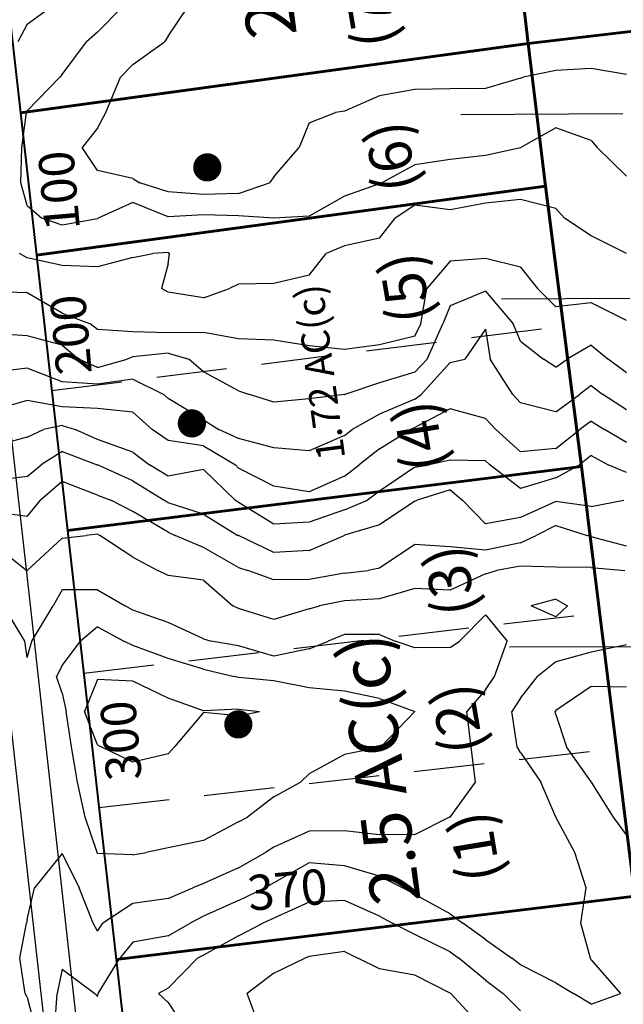
# Model space of a CAD drawing. Extents: x 1617196 to 1629913, y 277167 to 291238.
# Drawn here: x 1618720 to 1619148, y 282492 to 283191 of the extents above; entities that cross this region are included whole.
import ezdxf

# ---------------------------------------------------------------- set-up
doc = ezdxf.new("R2010")
doc.units = 0
doc.header["$LTSCALE"] = 200
doc.header["$MEASUREMENT"] = 0
doc.linetypes.add('DASHED', pattern=[0.75, 0.5, -0.25])
doc.layers.get('0').update_dxf_attribs({"color": 8, "linetype": 'CONTINUOUS'})
for name, color, linetype in [('1231.000000', 131, 'CONTINUOUS'), ('1233.000000', 125, 'CONTINUOUS'), ('1235.000000', 121, 'CONTINUOUS'), ('1237.000000', 115, 'CONTINUOUS'), ('1239.000000', 111, 'CONTINUOUS'), ('1241.000000', 105, 'CONTINUOUS'), ('1243.000000', 101, 'CONTINUOUS'), ('1245.000000', 95, 'CONTINUOUS'), ('1247.000000', 91, 'CONTINUOUS'), ('1249.000000', 85, 'CONTINUOUS'), ('1251.000000', 81, 'CONTINUOUS'), ('1253.000000', 75, 'CONTINUOUS'), ('1255.000000', 71, 'CONTINUOUS'), ('1257.000000', 65, 'CONTINUOUS'), ('EDGE', 8, 'CONTINUOUS'), ('LEADER', 7, 'CONTINUOUS'), ('T_CALCACR', 40, 'CONTINUOUS'), ('T_LDIM', 200, 'CONTINUOUS'), ('TRACT', 242, 'DASHED')]:
    doc.layers.add(name, color=color, linetype=linetype)
doc.layers.add('CENTROID', color=7, linetype='CONTINUOUS', plot=False)
doc.layers.add('RDCL', color=2, linetype='CONTINUOUS', plot=False)
for name, color, linetype, lineweight in [('PROPLINE', 71, 'CONTINUOUS', 60), ('STRTROW', 1, 'CONTINUOUS', 40), ('T_LOT', 5, 'CONTINUOUS', 30)]:
    doc.layers.add(name, color=color, linetype=linetype, lineweight=lineweight)
doc.styles.add('S6', font='romans.shx', dxfattribs={"height": 35})
doc.styles.add('S7', font='romans.shx', dxfattribs={"oblique": 15, "height": 30})
doc.styles.add('S8', font='romans.shx', dxfattribs={"height": 25})
picture_1 = doc.add_image_def('image1.jpg', size_in_pixel=(2500, 2500))

# ---------------------------------------------------------------- blocks, each defined once
blk = doc.blocks.new('PT')
at = {"layer": 'CENTROID', "const_width": 10}
blk.add_lwpolyline([(-5, 0, 1), (5, 0, 1)], format="xyb", close=True, dxfattribs=at)
at = {"layer": 'CENTROID', "style": 'S7', "flags": 1}
blk.add_attdef('ID_NO', (0, 0), '', height=35, dxfattribs=at)

msp = doc.modelspace()

# ---------------------------------------------------------------- linework, layer by layer
at = {"layer": '1231.000000'}
for p, q in [((1618775, 282722.67, 1231), (1618765.77, 282700, 1231)), ((1618800, 282721.63, 1231), (1618775, 282722.67, 1231)), ((1618825, 282709.58, 1231), (1618800, 282721.63, 1231)), ((1618850, 282700.54, 1231), (1618825, 282709.58, 1231)), ((1618775, 282676.36, 1231), (1618765.77, 282700, 1231)), ((1618850, 282699.28, 1231), (1618829.63, 282675, 1231)), ((1618875, 282701.69, 1231), (1618850, 282700.54, 1231)), ((1618875, 282697.08, 1231), (1618850, 282699.28, 1231)), ((1618875, 282701.69, 1231), (1618889.73, 282700, 1231)), ((1618875, 282697.08, 1231), (1618889.73, 282700, 1231)), ((1618775, 282676.36, 1231), (1618777.45, 282675, 1231)), ((1618800, 282664.12, 1231), (1618777.45, 282675, 1231)), ((1618825, 282670.04, 1231), (1618800, 282664.12, 1231)), ((1618825, 282670.04, 1231), (1618829.63, 282675, 1231))]:
    msp.add_line(p, q, dxfattribs=at)
at = {"layer": '1233.000000'}
for p, q in [((1618775, 282760.16, 1233), (1618762.98, 282750, 1233)), ((1618775, 282760.16, 1233), (1618793.52, 282750, 1233)), ((1618750, 282732.71, 1233), (1618762.98, 282750, 1233)), ((1618800, 282746.85, 1233), (1618793.52, 282750, 1233)), ((1618825, 282737.59, 1233), (1618800, 282746.85, 1233)), ((1618750, 282732.71, 1233), (1618745.81, 282725, 1233)), ((1618850, 282730.18, 1233), (1618825, 282737.59, 1233)), ((1618850, 282730.18, 1233), (1618871.93, 282725, 1233)), ((1618750, 282713.11, 1233), (1618745.81, 282725, 1233)), ((1618875, 282724.21, 1233), (1618871.93, 282725, 1233)), ((1618900, 282721.75, 1233), (1618875, 282724.21, 1233)), ((1618925, 282716.95, 1233), (1618900, 282721.75, 1233)), ((1618750, 282713.11, 1233), (1618752.61, 282700, 1233)), ((1618950, 282714.38, 1233), (1618925, 282716.95, 1233)), ((1618975, 282709.18, 1233), (1618950, 282714.38, 1233)), ((1618975, 282709.18, 1233), (1618999.98, 282700, 1233)), ((1618756.41, 282675, 1233), (1618752.61, 282700, 1233)), ((1618975.77, 282675, 1233), (1618999.98, 282700, 1233)), ((1618760.71, 282650, 1233), (1618756.41, 282675, 1233)), ((1618950, 282669.55, 1233), (1618925, 282655.86, 1233)), ((1618975, 282674.59, 1233), (1618950, 282669.55, 1233)), ((1618975, 282674.59, 1233), (1618975.77, 282675, 1233)), ((1618925, 282655.86, 1233), (1618918.84, 282650, 1233)), ((1618766.17, 282625, 1233), (1618760.71, 282650, 1233)), ((1618900, 282639.43, 1233), (1618918.84, 282650, 1233)), ((1618900, 282639.43, 1233), (1618881.21, 282625, 1233)), ((1618774.62, 282600, 1233), (1618766.17, 282625, 1233)), ((1618875, 282621.78, 1233), (1618850, 282608.49, 1233)), ((1618875, 282621.78, 1233), (1618881.21, 282625, 1233)), ((1618850, 282608.49, 1233), (1618825, 282603.4, 1233)), ((1618775, 282599.41, 1233), (1618774.62, 282600, 1233)), ((1618800, 282598.4, 1233), (1618809.45, 282600, 1233)), ((1618825, 282603.4, 1233), (1618809.45, 282600, 1233)), ((1618800, 282598.4, 1233), (1618775, 282599.41, 1233))]:
    msp.add_line(p, q, dxfattribs=at)
at = {"layer": '1235.000000'}
for p, q in [((1618750, 282786.3, 1235), (1618743.44, 282775, 1235)), ((1618775, 282786.3, 1235), (1618750, 282786.3, 1235)), ((1618775, 282786.3, 1235), (1618794.64, 282775, 1235)), ((1618723.38, 282750, 1235), (1618708.25, 282775, 1235)), ((1618728.38, 282750, 1235), (1618743.44, 282775, 1235)), ((1618800, 282771.88, 1235), (1618794.64, 282775, 1235)), ((1619100, 282779.84, 1235), (1619082.42, 282775, 1235)), ((1619100, 282767.1, 1235), (1619082.42, 282775, 1235)), ((1619100, 282779.84, 1235), (1619108.2, 282775, 1235)), ((1619100, 282767.1, 1235), (1619108.2, 282775, 1235)), ((1618825, 282763.22, 1235), (1618800, 282771.88, 1235)), ((1619050, 282768.59, 1235), (1619031.57, 282750, 1235)), ((1619050, 282768.59, 1235), (1619065.45, 282750, 1235)), ((1618850, 282751.54, 1235), (1618825, 282763.22, 1235)), ((1618950, 282754.73, 1235), (1618938.56, 282750, 1235)), ((1618975, 282754.63, 1235), (1618950, 282754.73, 1235)), ((1618975, 282754.63, 1235), (1618985.92, 282750, 1235)), ((1618725, 282738.43, 1235), (1618723.38, 282750, 1235)), ((1618725, 282738.43, 1235), (1618728.38, 282750, 1235)), ((1618850, 282751.54, 1235), (1618855.48, 282750, 1235)), ((1618875, 282746.68, 1235), (1618855.48, 282750, 1235)), ((1618900, 282739.36, 1235), (1618875, 282746.68, 1235)), ((1618925, 282744.45, 1235), (1618938.56, 282750, 1235)), ((1619000, 282745.23, 1235), (1618985.92, 282750, 1235)), ((1619025, 282745.52, 1235), (1619031.57, 282750, 1235)), ((1619056.48, 282725, 1235), (1619065.45, 282750, 1235)), ((1618925, 282744.45, 1235), (1618900, 282739.36, 1235)), ((1619025, 282745.52, 1235), (1619000, 282745.23, 1235)), ((1619050, 282715.47, 1235), (1619056.48, 282725, 1235)), ((1619050, 282715.47, 1235), (1619036.86, 282700, 1235)), ((1619040, 282675, 1235), (1619036.86, 282700, 1235)), ((1619042.87, 282650, 1235), (1619040, 282675, 1235)), ((1619025, 282625.2, 1235), (1619042.87, 282650, 1235)), ((1619000, 282612.9, 1235), (1619024.28, 282625, 1235)), ((1619025, 282625.2, 1235), (1619024.28, 282625, 1235)), ((1618925, 282615.18, 1235), (1618900, 282603.87, 1235)), ((1618950, 282615.41, 1235), (1618925, 282615.18, 1235)), ((1618975, 282612.5, 1235), (1618950, 282615.41, 1235)), ((1619000, 282612.9, 1235), (1618975, 282612.5, 1235)), ((1618875, 282589.26, 1235), (1618894.16, 282600, 1235)), ((1618900, 282603.87, 1235), (1618894.16, 282600, 1235)), ((1618750, 282599.37, 1235), (1618730.29, 282575, 1235)), ((1618750, 282599.37, 1235), (1618761.84, 282575, 1235)), ((1618875, 282589.26, 1235), (1618850, 282578.14, 1235)), ((1618725, 282552.54, 1235), (1618730.29, 282575, 1235)), ((1618771.95, 282550, 1235), (1618761.84, 282575, 1235)), ((1618825, 282567.46, 1235), (1618842.56, 282575, 1235)), ((1618850, 282578.14, 1235), (1618842.56, 282575, 1235)), ((1618825, 282567.46, 1235), (1618800, 282563.88, 1235)), ((1618800, 282563.88, 1235), (1618778.66, 282550, 1235)), ((1618725, 282552.54, 1235), (1618724.64, 282550, 1235)), ((1618719.88, 282525, 1235), (1618724.64, 282550, 1235)), ((1618775, 282544.25, 1235), (1618771.95, 282550, 1235)), ((1618775, 282544.25, 1235), (1618778.66, 282550, 1235)), ((1618723.7, 282500, 1235), (1618719.88, 282525, 1235)), ((1618725, 282497.5, 1235), (1618723.7, 282500, 1235)), ((1618725, 282497.5, 1235), (1618730.81, 282475, 1235))]:
    msp.add_line(p, q, dxfattribs=at)
at = {"layer": '1237.000000'}
for p, q in [((1618750, 282823.02, 1237), (1618725.1, 282800, 1237)), ((1618750, 282823.02, 1237), (1618767.01, 282825, 1237)), ((1618775, 282825.91, 1237), (1618767.01, 282825, 1237)), ((1618775, 282825.91, 1237), (1618776.69, 282825, 1237)), ((1618800, 282809.48, 1237), (1618776.69, 282825, 1237)), ((1618700, 282819.78, 1237), (1618724.88, 282800, 1237)), ((1618800, 282809.48, 1237), (1618817.71, 282800, 1237)), ((1619075, 282803.08, 1237), (1619057.96, 282800, 1237)), ((1619100, 282802.5, 1237), (1619075, 282803.08, 1237)), ((1619125, 282802.27, 1237), (1619100, 282802.5, 1237)), ((1619125, 282802.27, 1237), (1619148.95, 282800, 1237)), ((1618725, 282799.84, 1237), (1618724.88, 282800, 1237)), ((1618725, 282799.84, 1237), (1618725.1, 282800, 1237)), ((1618825, 282796.45, 1237), (1618817.71, 282800, 1237)), ((1618850, 282793.24, 1237), (1618825, 282796.45, 1237)), ((1619050, 282797.69, 1237), (1619025, 282786.12, 1237)), ((1619050, 282797.69, 1237), (1619057.96, 282800, 1237)), ((1618850, 282793.24, 1237), (1618870.99, 282775, 1237)), ((1619000, 282787.19, 1237), (1618975, 282779.86, 1237)), ((1619025, 282786.12, 1237), (1619000, 282787.19, 1237)), ((1618875, 282773.11, 1237), (1618870.99, 282775, 1237)), ((1618925, 282772.79, 1237), (1618932.34, 282775, 1237)), ((1618950, 282778.55, 1237), (1618932.34, 282775, 1237)), ((1618975, 282779.86, 1237), (1618950, 282778.55, 1237)), ((1618900, 282765.22, 1237), (1618875, 282773.11, 1237)), ((1618925, 282772.79, 1237), (1618900, 282765.22, 1237)), ((1619150, 282747.42, 1237), (1619125, 282742.19, 1237)), ((1619125, 282742.19, 1237), (1619100, 282735.22, 1237)), ((1619100, 282735.22, 1237), (1619086.96, 282725, 1237)), ((1619075, 282709.57, 1237), (1619086.96, 282725, 1237)), ((1619075, 282709.57, 1237), (1619068.82, 282700, 1237)), ((1619072.53, 282675, 1237), (1619068.82, 282700, 1237)), ((1619075, 282670.87, 1237), (1619072.53, 282675, 1237)), ((1619075, 282670.87, 1237), (1619089.19, 282650, 1237)), ((1619100, 282625.04, 1237), (1619089.19, 282650, 1237)), ((1619100, 282625.04, 1237), (1619100.02, 282625, 1237)), ((1619113.3, 282600, 1237), (1619100.02, 282625, 1237)), ((1619121.41, 282575, 1237), (1619113.3, 282600, 1237)), ((1618925, 282592.68, 1237), (1618900, 282578.45, 1237)), ((1618950, 282590.66, 1237), (1618925, 282592.68, 1237)), ((1618975, 282583.29, 1237), (1618950, 282590.66, 1237)), ((1618975, 282583.29, 1237), (1618991.47, 282575, 1237)), ((1618875, 282565.92, 1237), (1618893.57, 282575, 1237)), ((1618900, 282578.45, 1237), (1618893.57, 282575, 1237)), ((1619000, 282570.34, 1237), (1618991.47, 282575, 1237)), ((1619117.75, 282550, 1237), (1619121.41, 282575, 1237)), ((1618875, 282565.92, 1237), (1618850, 282554.87, 1237)), ((1619025, 282556.57, 1237), (1619000, 282570.34, 1237)), ((1618850, 282554.87, 1237), (1618840.54, 282550, 1237)), ((1619025, 282556.57, 1237), (1619034.1, 282550, 1237)), ((1618825, 282540.93, 1237), (1618840.54, 282550, 1237)), ((1619050, 282538.25, 1237), (1619034.1, 282550, 1237)), ((1619124.46, 282525, 1237), (1619117.75, 282550, 1237)), ((1618825, 282540.93, 1237), (1618800, 282536.54, 1237)), ((1619050, 282538.25, 1237), (1619068.78, 282525, 1237)), ((1618800, 282536.54, 1237), (1618790.76, 282525, 1237)), ((1618775.43, 282500, 1237), (1618790.76, 282525, 1237)), ((1619075, 282520.34, 1237), (1619068.78, 282525, 1237)), ((1619125, 282523.84, 1237), (1619124.46, 282525, 1237)), ((1619125, 282523.84, 1237), (1619145.87, 282500, 1237)), ((1618750, 282517.27, 1237), (1618746.35, 282500, 1237)), ((1618750, 282517.27, 1237), (1618773, 282500, 1237)), ((1619100, 282507.72, 1237), (1619075, 282520.34, 1237)), ((1619100, 282507.72, 1237), (1619112.37, 282500, 1237)), ((1618744.66, 282475, 1237), (1618746.35, 282500, 1237)), ((1618775, 282498, 1237), (1618773, 282500, 1237)), ((1618775, 282498, 1237), (1618775.43, 282500, 1237)), ((1619125, 282492.44, 1237), (1619112.37, 282500, 1237)), ((1619125, 282492.44, 1237), (1619145.87, 282500, 1237))]:
    msp.add_line(p, q, dxfattribs=at)
at = {"layer": '1239.000000'}
for p, q in [((1618750, 282863.26, 1239), (1618734.43, 282850, 1239)), ((1618775, 282853.43, 1239), (1618750, 282863.26, 1239)), ((1618775, 282853.43, 1239), (1618784.46, 282850, 1239)), ((1618725, 282838.43, 1239), (1618734.43, 282850, 1239)), ((1618800, 282842.02, 1239), (1618784.46, 282850, 1239)), ((1618725, 282838.43, 1239), (1618700, 282841.71, 1239)), ((1618825, 282827.3, 1239), (1618800, 282842.02, 1239)), ((1619100, 282831.95, 1239), (1619086, 282825, 1239)), ((1619100, 282831.95, 1239), (1619122.12, 282825, 1239)), ((1618825, 282827.3, 1239), (1618829.92, 282825, 1239)), ((1618850, 282816.42, 1239), (1618829.92, 282825, 1239)), ((1619075, 282819.71, 1239), (1619086, 282825, 1239)), ((1619125, 282823.86, 1239), (1619122.12, 282825, 1239)), ((1619150, 282817.23, 1239), (1619125, 282823.86, 1239)), ((1618875, 282802.14, 1239), (1618850, 282816.42, 1239)), ((1619000, 282818.44, 1239), (1618975, 282801.61, 1239)), ((1619025, 282816.97, 1239), (1619000, 282818.44, 1239)), ((1619050, 282814.4, 1239), (1619025, 282816.97, 1239)), ((1619075, 282819.71, 1239), (1619050, 282814.4, 1239)), ((1618875, 282802.14, 1239), (1618881.44, 282800, 1239)), ((1618900, 282793.44, 1239), (1618881.44, 282800, 1239)), ((1618950, 282798.18, 1239), (1618925, 282793.6, 1239)), ((1618950, 282798.18, 1239), (1618966.85, 282800, 1239)), ((1618975, 282801.61, 1239), (1618966.85, 282800, 1239)), ((1618925, 282793.6, 1239), (1618900, 282793.44, 1239)), ((1619125, 282717.81, 1239), (1619100, 282700.67, 1239)), ((1619150, 282717.43, 1239), (1619125, 282717.81, 1239)), ((1619100, 282700.67, 1239), (1619099.46, 282700, 1239)), ((1619100, 282698, 1239), (1619099.46, 282700, 1239)), ((1619100, 282698, 1239), (1619107.54, 282675, 1239)), ((1619125, 282650.21, 1239), (1619107.54, 282675, 1239)), ((1619125, 282650.21, 1239), (1619125.15, 282650, 1239)), ((1619140.74, 282625, 1239), (1619125.15, 282650, 1239)), ((1619150, 282612.68, 1239), (1619140.74, 282625, 1239)), ((1618925, 282564.74, 1239), (1618900, 282553.41, 1239)), ((1618950, 282566.09, 1239), (1618925, 282564.74, 1239)), ((1618975, 282554.86, 1239), (1618950, 282566.09, 1239)), ((1618900, 282553.41, 1239), (1618892.24, 282550, 1239)), ((1618975, 282554.86, 1239), (1618984.21, 282550, 1239)), ((1618875, 282540.96, 1239), (1618892.24, 282550, 1239)), ((1619000, 282541.84, 1239), (1618984.21, 282550, 1239)), ((1618875, 282540.96, 1239), (1618850, 282527.2, 1239)), ((1619025, 282529.68, 1239), (1619000, 282541.84, 1239)), ((1619025, 282529.68, 1239), (1619031.17, 282525, 1239)), ((1618825, 282503.91, 1239), (1618845.87, 282525, 1239)), ((1618850, 282527.2, 1239), (1618845.87, 282525, 1239)), ((1619050, 282509.55, 1239), (1619031.17, 282525, 1239)), ((1619050, 282509.55, 1239), (1619062.53, 282500, 1239)), ((1618825, 282503.91, 1239), (1618818.16, 282500, 1239)), ((1618825, 282493.56, 1239), (1618818.16, 282500, 1239)), ((1619075, 282487.82, 1239), (1619062.53, 282500, 1239)), ((1618825, 282493.56, 1239), (1618837.47, 282475, 1239))]:
    msp.add_line(p, q, dxfattribs=at)
at = {"layer": '1241.000000'}
for p, q in [((1618750, 282884.44, 1241), (1618735.1, 282875, 1241)), ((1618750, 282884.44, 1241), (1618774.77, 282875, 1241)), ((1618725, 282866.65, 1241), (1618735.1, 282875, 1241)), ((1618775, 282874.91, 1241), (1618774.77, 282875, 1241)), ((1618800, 282863.67, 1241), (1618775, 282874.91, 1241)), ((1618725, 282866.65, 1241), (1618700, 282863.81, 1241)), ((1618800, 282863.67, 1241), (1618822.3, 282850, 1241)), ((1619025, 282857.37, 1241), (1619001.63, 282850, 1241)), ((1619025, 282857.37, 1241), (1619033.83, 282850, 1241)), ((1618825, 282848.14, 1241), (1618822.3, 282850, 1241)), ((1618850, 282840.12, 1241), (1618825, 282848.14, 1241)), ((1619000, 282849.16, 1241), (1618975, 282832.57, 1241)), ((1619000, 282849.16, 1241), (1619001.63, 282850, 1241)), ((1619050, 282833.1, 1241), (1619033.83, 282850, 1241)), ((1619100, 282849.1, 1241), (1619075, 282837.72, 1241)), ((1619125, 282845.54, 1241), (1619100, 282849.1, 1241)), ((1619125, 282845.54, 1241), (1619148.09, 282850, 1241)), ((1618850, 282840.12, 1241), (1618874.56, 282825, 1241)), ((1619075, 282837.72, 1241), (1619050, 282833.1, 1241)), ((1618975, 282832.57, 1241), (1618950, 282825.05, 1241)), ((1618875, 282824.78, 1241), (1618874.56, 282825, 1241)), ((1618900, 282812.76, 1241), (1618875, 282824.78, 1241)), ((1618925, 282814.19, 1241), (1618949.87, 282825, 1241)), ((1618950, 282825.05, 1241), (1618949.87, 282825, 1241)), ((1618925, 282814.19, 1241), (1618900, 282812.76, 1241)), ((1618950, 282529.73, 1241), (1618925, 282526.2, 1241)), ((1618950, 282529.73, 1241), (1618959.58, 282525, 1241)), ((1618900, 282514.37, 1241), (1618921.86, 282525, 1241)), ((1618925, 282526.2, 1241), (1618921.86, 282525, 1241)), ((1618975, 282517.56, 1241), (1618959.58, 282525, 1241)), ((1619000, 282513.12, 1241), (1618975, 282517.56, 1241)), ((1618900, 282514.37, 1241), (1618881.05, 282500, 1241)), ((1619025, 282500.39, 1241), (1619000, 282513.12, 1241)), ((1618890.38, 282475, 1241), (1618881.05, 282500, 1241)), ((1619025, 282500.39, 1241), (1619025.49, 282500, 1241)), ((1619048.69, 282475, 1241), (1619025.49, 282500, 1241))]:
    msp.add_line(p, q, dxfattribs=at)
at = {"layer": '1243.000000'}
for p, q in [((1618725, 282894.53, 1243), (1618736.58, 282900, 1243)), ((1618750, 282902.9, 1243), (1618736.58, 282900, 1243)), ((1618750, 282902.9, 1243), (1618759, 282900, 1243)), ((1618775, 282892.93, 1243), (1618759, 282900, 1243)), ((1618725, 282894.53, 1243), (1618700, 282888.04, 1243)), ((1618800, 282883.97, 1243), (1618775, 282892.93, 1243)), ((1618800, 282883.97, 1243), (1618811.81, 282875, 1243)), ((1619125, 282881.59, 1243), (1619116.7, 282875, 1243)), ((1619125, 282881.59, 1243), (1619137.06, 282875, 1243)), ((1618825, 282866.93, 1243), (1618811.81, 282875, 1243)), ((1619000, 282873.27, 1243), (1618975, 282856.29, 1243)), ((1619000, 282873.27, 1243), (1619010.13, 282875, 1243)), ((1619025, 282878.4, 1243), (1619010.13, 282875, 1243)), ((1619050, 282877.83, 1243), (1619025, 282878.4, 1243)), ((1619050, 282877.83, 1243), (1619053.11, 282875, 1243)), ((1619075, 282858.12, 1243), (1619053.11, 282875, 1243)), ((1619100, 282865.91, 1243), (1619116.7, 282875, 1243)), ((1619150, 282869.47, 1243), (1619137.06, 282875, 1243)), ((1618850, 282871.65, 1243), (1618825, 282866.93, 1243)), ((1618850, 282871.65, 1243), (1618872.55, 282850, 1243)), ((1619100, 282865.91, 1243), (1619075, 282858.12, 1243)), ((1618975, 282856.29, 1243), (1618966.48, 282850, 1243)), ((1618875, 282848.35, 1243), (1618872.55, 282850, 1243)), ((1618900, 282833.05, 1243), (1618875, 282848.35, 1243)), ((1618950, 282843.12, 1243), (1618966.48, 282850, 1243)), ((1618950, 282843.12, 1243), (1618925, 282834.45, 1243)), ((1618925, 282834.45, 1243), (1618900, 282833.05, 1243))]:
    msp.add_line(p, q, dxfattribs=at)
at = {"layer": '1245.000000'}
for p, q in [((1618725, 282920.64, 1245), (1618700, 282913.36, 1245)), ((1618750, 282916.06, 1245), (1618725, 282920.64, 1245)), ((1618775, 282915.05, 1245), (1618750, 282916.06, 1245)), ((1618800, 282912.37, 1245), (1618775, 282915.05, 1245)), ((1619025, 282914.73, 1245), (1619000, 282901.43, 1245)), ((1619050, 282907.98, 1245), (1619025, 282914.73, 1245)), ((1618800, 282912.37, 1245), (1618813.81, 282900, 1245)), ((1619050, 282907.98, 1245), (1619057.43, 282900, 1245)), ((1618825, 282892.39, 1245), (1618813.81, 282900, 1245)), ((1618975, 282886.25, 1245), (1618996.94, 282900, 1245)), ((1619000, 282901.43, 1245), (1618996.94, 282900, 1245)), ((1619075, 282884.26, 1245), (1619057.43, 282900, 1245)), ((1619100, 282886.57, 1245), (1619117.05, 282900, 1245)), ((1619125, 282906.09, 1245), (1619117.05, 282900, 1245)), ((1619125, 282906.09, 1245), (1619134.41, 282900, 1245)), ((1619150, 282890.84, 1245), (1619134.41, 282900, 1245)), ((1618850, 282888.61, 1245), (1618825, 282892.39, 1245)), ((1618850, 282888.61, 1245), (1618872.68, 282875, 1245)), ((1618975, 282886.25, 1245), (1618960.41, 282875, 1245)), ((1619100, 282886.57, 1245), (1619075, 282884.26, 1245)), ((1618875, 282872.75, 1245), (1618872.68, 282875, 1245)), ((1618900, 282859.87, 1245), (1618875, 282872.75, 1245)), ((1618950, 282866.91, 1245), (1618960.41, 282875, 1245)), ((1618950, 282866.91, 1245), (1618925, 282855.84, 1245)), ((1618925, 282855.84, 1245), (1618900, 282859.87, 1245))]:
    msp.add_line(p, q, dxfattribs=at)
at = {"layer": '1247.000000'}
for p, q in [((1619050, 282971.2, 1247), (1619035.33, 282950, 1247)), ((1619050, 282971.2, 1247), (1619053.45, 282950, 1247)), ((1619025, 282947.63, 1247), (1619035.33, 282950, 1247)), ((1619069.49, 282925, 1247), (1619053.45, 282950, 1247)), ((1618725, 282943.5, 1247), (1618700, 282940.65, 1247)), ((1618750, 282933.95, 1247), (1618725, 282943.5, 1247)), ((1619025, 282947.63, 1247), (1619004.47, 282925, 1247)), ((1618800, 282935.79, 1247), (1618775, 282932.16, 1247)), ((1618800, 282935.79, 1247), (1618821.87, 282925, 1247)), ((1618775, 282932.16, 1247), (1618750, 282933.95, 1247)), ((1619125, 282931.33, 1247), (1619116.76, 282925, 1247)), ((1619125, 282931.33, 1247), (1619133.28, 282925, 1247)), ((1618825, 282922.11, 1247), (1618821.87, 282925, 1247)), ((1618850, 282906.89, 1247), (1618825, 282922.11, 1247)), ((1619000, 282921.6, 1247), (1618975, 282911, 1247)), ((1619000, 282921.6, 1247), (1619004.47, 282925, 1247)), ((1619075, 282919.09, 1247), (1619069.49, 282925, 1247)), ((1619100, 282912.52, 1247), (1619116.76, 282925, 1247)), ((1619150, 282913.99, 1247), (1619133.28, 282925, 1247)), ((1619100, 282912.52, 1247), (1619075, 282919.09, 1247)), ((1618850, 282906.89, 1247), (1618861.09, 282900, 1247)), ((1618975, 282911, 1247), (1618955.54, 282900, 1247)), ((1618875, 282893.64, 1247), (1618861.09, 282900, 1247)), ((1618950, 282895.85, 1247), (1618955.54, 282900, 1247)), ((1618900, 282887.18, 1247), (1618875, 282893.64, 1247)), ((1618950, 282895.85, 1247), (1618925, 282885.03, 1247)), ((1618925, 282885.03, 1247), (1618900, 282887.18, 1247))]:
    msp.add_line(p, q, dxfattribs=at)
at = {"layer": '1249.000000'}
for p, q in [((1619050, 282998.1, 1249), (1619025, 282987.76, 1249)), ((1619050, 282998.1, 1249), (1619069.68, 282975, 1249)), ((1619025, 282987.76, 1249), (1619019.84, 282975, 1249)), ((1619008.71, 282950, 1249), (1619019.84, 282975, 1249)), ((1619075, 282962.83, 1249), (1619069.68, 282975, 1249)), ((1618725, 282966.46, 1249), (1618700, 282968.29, 1249)), ((1618750, 282959.91, 1249), (1618725, 282966.46, 1249)), ((1619075, 282962.83, 1249), (1619091.12, 282950, 1249)), ((1618750, 282959.91, 1249), (1618761.61, 282950, 1249)), ((1619125, 282959.82, 1249), (1619108.04, 282950, 1249)), ((1619125, 282959.82, 1249), (1619137.06, 282950, 1249)), ((1618775, 282944.12, 1249), (1618761.61, 282950, 1249)), ((1618775, 282944.12, 1249), (1618796.01, 282950, 1249)), ((1618800, 282951.66, 1249), (1618796.01, 282950, 1249)), ((1618825, 282954.22, 1249), (1618800, 282951.66, 1249)), ((1618825, 282954.22, 1249), (1618839.8, 282950, 1249)), ((1618850, 282940.88, 1249), (1618839.8, 282950, 1249)), ((1619000, 282940.72, 1249), (1619008.71, 282950, 1249)), ((1619100, 282944.41, 1249), (1619091.12, 282950, 1249)), ((1619100, 282944.41, 1249), (1619108.04, 282950, 1249)), ((1619150, 282940.17, 1249), (1619137.06, 282950, 1249)), ((1618875, 282927.47, 1249), (1618850, 282940.88, 1249)), ((1619000, 282940.72, 1249), (1618975, 282933.19, 1249)), ((1618975, 282933.19, 1249), (1618950.26, 282925, 1249)), ((1618875, 282927.47, 1249), (1618882.72, 282925, 1249)), ((1618900, 282919.58, 1249), (1618882.72, 282925, 1249)), ((1618925, 282921.87, 1249), (1618900, 282919.58, 1249)), ((1618950, 282924.89, 1249), (1618925, 282921.87, 1249)), ((1618950, 282924.89, 1249), (1618950.26, 282925, 1249))]:
    msp.add_line(p, q, dxfattribs=at)
at = {"layer": '1251.000000'}
for p, q in [((1619025, 283019.38, 1251), (1619008.41, 283000, 1251)), ((1619050, 283021.33, 1251), (1619025, 283019.38, 1251)), ((1619075, 283015.3, 1251), (1619050, 283021.33, 1251)), ((1619075, 283015.3, 1251), (1619086.88, 283000, 1251)), ((1618725, 282997.06, 1251), (1618700, 282997.86, 1251)), ((1619004.22, 282975, 1251), (1619008.41, 283000, 1251)), ((1619100, 282987, 1251), (1619086.88, 283000, 1251)), ((1618750, 282982.53, 1251), (1618725, 282997.06, 1251)), ((1619125, 282990, 1251), (1619100, 282987, 1251)), ((1619150, 282977.39, 1251), (1619125, 282990, 1251)), ((1618750, 282982.53, 1251), (1618769.7, 282975, 1251)), ((1618775, 282971.08, 1251), (1618769.7, 282975, 1251)), ((1618800, 282969.45, 1251), (1618775, 282971.08, 1251)), ((1619000, 282966.34, 1251), (1619004.22, 282975, 1251)), ((1618825, 282968.62, 1251), (1618800, 282969.45, 1251)), ((1618850, 282968.82, 1251), (1618825, 282968.62, 1251)), ((1618875, 282964.34, 1251), (1618850, 282968.82, 1251)), ((1618900, 282963.43, 1251), (1618875, 282964.34, 1251)), ((1618925, 282959.32, 1251), (1618900, 282963.43, 1251)), ((1619000, 282966.34, 1251), (1618975, 282960.1, 1251)), ((1618950, 282956.86, 1251), (1618925, 282959.32, 1251)), ((1618975, 282960.1, 1251), (1618950, 282956.86, 1251))]:
    msp.add_line(p, q, dxfattribs=at)
at = {"layer": '1253.000000'}
for p, q in [((1618725, 283187.67, 1253), (1618742.38, 283200, 1253)), ((1618725, 283187.67, 1253), (1618718.51, 283175, 1253)), ((1619050, 283060.71, 1253), (1619025, 283056, 1253)), ((1619075, 283063.15, 1253), (1619050, 283060.71, 1253)), ((1619100, 283056.73, 1253), (1619075, 283063.15, 1253)), ((1619000, 283059.15, 1253), (1618986, 283050, 1253)), ((1619025, 283056, 1253), (1619000, 283059.15, 1253)), ((1619100, 283056.73, 1253), (1619105.97, 283050, 1253)), ((1618975, 283035.79, 1253), (1618986, 283050, 1253)), ((1619125, 283037.53, 1253), (1619105.97, 283050, 1253)), ((1618975, 283035.79, 1253), (1618950, 283030.38, 1253)), ((1619150, 283025, 1253), (1619125, 283037.53, 1253)), ((1618825, 283025.68, 1253), (1618814.18, 283025, 1253)), ((1618825, 283025.68, 1253), (1618826.08, 283025, 1253)), ((1618950, 283030.38, 1253), (1618936.98, 283025, 1253)), ((1618725, 283021.75, 1253), (1618719.68, 283025, 1253)), ((1618750, 283016.44, 1253), (1618725, 283021.75, 1253)), ((1618800, 283022.13, 1253), (1618775, 283015.53, 1253)), ((1618800, 283022.13, 1253), (1618814.18, 283025, 1253)), ((1618825, 283017.58, 1253), (1618826.08, 283025, 1253)), ((1618925, 283009.65, 1253), (1618936.98, 283025, 1253)), ((1618775, 283015.53, 1253), (1618750, 283016.44, 1253)), ((1618825, 283017.58, 1253), (1618820.25, 283000, 1253)), ((1618925, 283009.65, 1253), (1618900, 283003.68, 1253)), ((1618825, 282997.47, 1253), (1618820.25, 283000, 1253)), ((1618850, 282993.46, 1253), (1618868.49, 283000, 1253)), ((1618875, 283003.09, 1253), (1618868.49, 283000, 1253)), ((1618900, 283003.68, 1253), (1618875, 283003.09, 1253)), ((1618850, 282993.46, 1253), (1618825, 282997.47, 1253))]:
    msp.add_line(p, q, dxfattribs=at)
at = {"layer": '1255.000000'}
for p, q in [((1618775, 283181.92, 1255), (1618792.88, 283200, 1255)), ((1618775, 283181.92, 1255), (1618767.1, 283175, 1255)), ((1618750, 283151.9, 1255), (1618767.1, 283175, 1255)), ((1618750, 283151.9, 1255), (1618748.34, 283150, 1255)), ((1618725, 283126.1, 1255), (1618748.34, 283150, 1255)), ((1618721.19, 283100, 1255), (1618724.71, 283125, 1255)), ((1618725, 283126.1, 1255), (1618724.71, 283125, 1255)), ((1619100, 283114.01, 1255), (1619075.23, 283100, 1255)), ((1619125, 283105.16, 1255), (1619100, 283114.01, 1255)), ((1619125, 283105.16, 1255), (1619129.18, 283100, 1255)), ((1618720.65, 283075, 1255), (1618721.19, 283100, 1255)), ((1619075, 283099.9, 1255), (1619050, 283094.52, 1255)), ((1619075, 283099.9, 1255), (1619075.23, 283100, 1255)), ((1619150, 283079.74, 1255), (1619129.18, 283100, 1255)), ((1619025, 283091.6, 1255), (1619000, 283087.87, 1255)), ((1619050, 283094.52, 1255), (1619025, 283091.6, 1255)), ((1619000, 283087.87, 1255), (1618976.53, 283075, 1255)), ((1618725, 283058.97, 1255), (1618720.65, 283075, 1255)), ((1618975, 283074.42, 1255), (1618950, 283065.55, 1255)), ((1618975, 283074.42, 1255), (1618976.53, 283075, 1255)), ((1618800, 283061.02, 1255), (1618775.52, 283050, 1255)), ((1618825, 283050.94, 1255), (1618800, 283061.02, 1255)), ((1618950, 283065.55, 1255), (1618925, 283051.4, 1255)), ((1618725, 283058.97, 1255), (1618735.44, 283050, 1255)), ((1618750, 283044.98, 1255), (1618735.44, 283050, 1255)), ((1618775, 283049.58, 1255), (1618750, 283044.98, 1255)), ((1618775, 283049.58, 1255), (1618775.52, 283050, 1255)), ((1618850, 283052.26, 1255), (1618825, 283050.94, 1255)), ((1618875, 283051.71, 1255), (1618850, 283052.26, 1255)), ((1618900, 283050.09, 1255), (1618875, 283051.71, 1255)), ((1618925, 283051.4, 1255), (1618900, 283050.09, 1255))]:
    msp.add_line(p, q, dxfattribs=at)
at = {"layer": '1257.000000'}
for p, q in [((1618825, 283179.12, 1257), (1618839.16, 283200, 1257)), ((1618825, 283179.12, 1257), (1618822.43, 283175, 1257)), ((1618800, 283158.97, 1257), (1618822.43, 283175, 1257)), ((1618800, 283158.97, 1257), (1618791.23, 283150, 1257)), ((1619100, 283154.62, 1257), (1619076.78, 283150, 1257)), ((1619125, 283156.21, 1257), (1619100, 283154.62, 1257)), ((1619150, 283151.88, 1257), (1619125, 283156.21, 1257)), ((1618780.97, 283125, 1257), (1618791.23, 283150, 1257)), ((1619075, 283149.35, 1257), (1619050, 283141.9, 1257)), ((1619075, 283149.35, 1257), (1619076.78, 283150, 1257)), ((1619000, 283141.31, 1257), (1618975, 283136.79, 1257)), ((1619025, 283141.72, 1257), (1619000, 283141.31, 1257)), ((1619050, 283141.9, 1257), (1619025, 283141.72, 1257)), ((1618975, 283136.79, 1257), (1618950, 283125.86, 1257)), ((1618775, 283113.71, 1257), (1618780.97, 283125, 1257)), ((1618925, 283117.69, 1257), (1618943.62, 283125, 1257)), ((1618950, 283125.86, 1257), (1618943.62, 283125, 1257)), ((1618925, 283117.69, 1257), (1618917.91, 283100, 1257)), ((1618775, 283113.71, 1257), (1618763.96, 283100, 1257)), ((1618775, 283083.73, 1257), (1618763.96, 283100, 1257)), ((1618900, 283079.31, 1257), (1618917.91, 283100, 1257)), ((1618800, 283078.01, 1257), (1618775, 283083.73, 1257)), ((1618800, 283078.01, 1257), (1618804.9, 283075, 1257)), ((1618825, 283068.65, 1257), (1618804.9, 283075, 1257)), ((1618875, 283067.43, 1257), (1618896.95, 283075, 1257)), ((1618900, 283079.31, 1257), (1618896.95, 283075, 1257)), ((1618850, 283066.78, 1257), (1618825, 283068.65, 1257)), ((1618875, 283067.43, 1257), (1618850, 283066.78, 1257))]:
    msp.add_line(p, q, dxfattribs=at)
at = {"layer": 'EDGE'}
msp.add_lwpolyline([(1617854.73, 288523.16), (1618054.03, 288544.23), (1618076.49, 288344.77), (1618101.89, 288119.19), (1618123.38, 287928.32), (1618167.75, 287534.26), (1618291.9, 286431.82), (1618291.9, 286431.82), (1618291.9, 286431.82), (1618291.9, 286431.82), (1618402.76, 285447.3), (1618430.96, 285196.88), (1618475.23, 284806.26), (1618526.6, 284347.54), (1618605.35, 283648.15), (1618605.35, 283648.15), (1618657.07, 283188.92), (1618691.87, 282879.85), (1618745.06, 282407.45), (1618789.72, 282010.85), (1618310.96, 281950.34)], dxfattribs=at)
at = {"layer": 'LEADER'}
for points in [[(1619032.46, 283123.61), (1619147.46, 283124.14)], [(1619061.36, 282992.71), (1619152.47, 282993.13)], [(1619066.98, 282745.86), (1619153.72, 282746.25)]]:
    msp.add_lwpolyline(points, dxfattribs=at)
at = {"layer": 'PROPLINE'}
for points in [[(1619045.12, 283476.74), (1619080.42, 283173.9)], [(1620022.07, 283294.39), (1619360.4, 283207), (1619080.42, 283173.9)], [(1619080.42, 283173.9), (1618720.24, 283124.6)], [(1619080.42, 283173.9), (1619092.66, 283072.71)], [(1619092.66, 283072.71), (1618731.66, 283023.69)], [(1619092.66, 283072.71), (1619118.1, 282873.79)], [(1619118.1, 282873.79), (1618753.75, 282828.38)], [(1619118.1, 282873.79), (1619155.93, 282568.98), (1618788.15, 282524.17)]]:
    msp.add_lwpolyline(points, dxfattribs=at)
at = {"layer": 'RDCL'}
msp.add_lwpolyline([(1618075.24, 288574.58), (1618132.9, 288043.44), (1618204.48, 287412.49), (1618238.44, 287104.41), (1618298.13, 286579.83), (1618364.29, 285993.69), (1618439.42, 285339.98), (1618483.21, 284952.97), (1618524.53, 284584.19), (1618580.59, 284032.13), (1618657.39, 283394.28), (1618726.98, 282777.52), (1618801.43, 282106.28), (1618813.22, 281987.51)], dxfattribs=at)
at = {"layer": 'STRTROW'}
for points in [[(1618685.65, 283430.52), (1618720.24, 283124.6)], [(1618720.24, 283124.6), (1618731.66, 283023.69)], [(1618731.66, 283023.69), (1618753.75, 282828.38)], [(1618753.75, 282828.38), (1618788.15, 282524.17)], [(1618788.15, 282524.17), (1618845.29, 282018.91), (1619570.85, 282112.11), (1619936.76, 282159.12)]]:
    msp.add_lwpolyline(points, dxfattribs=at)
at = {"layer": 'TRACT', "ltscale": 0.5}
for points in [[(1618742.51, 282927.75), (1619105.35, 282973.48)], [(1618765.17, 282727.33), (1619130.96, 282770.14)], [(1618775.97, 282631.88), (1619142.9, 282673.96)]]:
    msp.add_lwpolyline(points, dxfattribs=at)

# ---------------------------------------------------------------- block references
at = {"layer": 'CENTROID'}
for p, xscale, yscale, zscale, rotation in [((1618852.81, 283086), 1.000025526460767, 1.000025526460768, 1.000032171146037, 0.2567645141587469), ((1618841.87, 282904.4), 1.000294985757421, 1.000294985757421, 1.000300384673869, 0.2607340771461208), ((1618874.81, 282690.92), 0.9999026976020436, 0.9999026976020438, 0.9999080941017912, 0.2542208329963302)]:
    msp.add_blockref('PT', p, dxfattribs=dict(at, xscale=xscale, yscale=yscale, zscale=zscale, rotation=rotation))

# ---------------------------------------------------------------- texts
at = {"layer": 'T_CALCACR', "style": 'S6'}
for s, height, rotation, p in [('2.5 AC(c)', 34.975, 97.51752, (1618916.4, 283180.2)), ('1.72 AC(c)', 19.98, 97.51251, (1618950.68, 282879.8)), ('2.5 AC(c)', 34.935, 97.49842, (1619004.21, 282565.85))]:
    msp.add_text(s, height=height, rotation=rotation, dxfattribs=at).set_placement(p)
at = {"layer": 'T_LDIM', "style": 'S8'}
for s, height, rotation, p in [('100', 25.034, 94.93662, (1618762.54, 283042.16)), ('200', 25.034, 94.93665, (1618770.93, 282940.05)), ('300', 25.027, 94.93212, (1618806.44, 282652.19)), ('370', 24.994, 5.38771, (1618882.55, 282558.59))]:
    msp.add_text(s, height=height, rotation=rotation, dxfattribs=at).set_placement(p)
at = {"layer": 'T_LOT', "style": 'S7', "oblique": 15}
for s, height, rotation, p in [('(7)', 29.959, 99.50677, (1618986.95, 283173.65)), ('(6)', 29.956, 99.50484, (1619001.73, 283071.07)), ('(5)', 29.953, 99.50322, (1619011.71, 282977.99)), ('(4)', 29.949, 99.50108, (1619021.75, 282872.96)), ('(3)', 29.941, 99.49666, (1619043.64, 282770.37)), ('(2)', 29.937, 99.49387, (1619048.89, 282672.44)), ('(1)', 29.929, 99.48932, (1619061.22, 282581.68))]:
    msp.add_text(s, height=height, rotation=rotation, dxfattribs=at).set_placement(p)

# ---------------------------------------------------------------- referenced raster images: frames only (the image files are external)
image = msp.add_image(picture_1, insert=(1618529, 280022), size_in_units=(10000, 10000))
image.dxf.flags = 7

doc.saveas('drawing.dxf')
